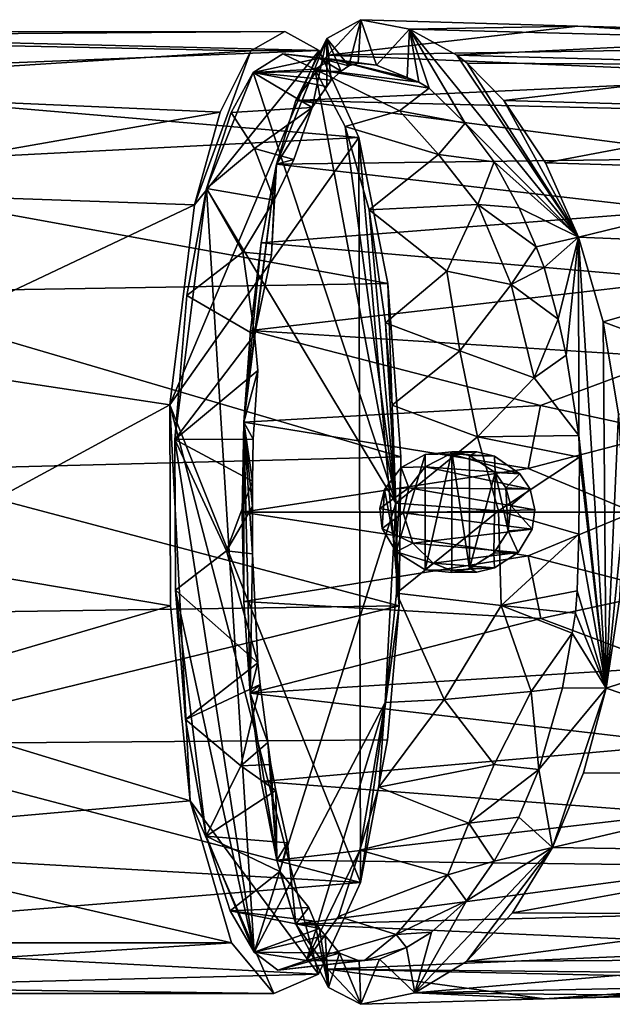
# Model space of a CAD drawing. Units: inches. Extents: x -0.91 to 3.18, y -8.47 to 0.91.
# Drawn here: x 1.14 to 2.18, y -0.87 to 0.87 of the extents above; entities that cross this region are included whole.
import ezdxf

# ---------------------------------------------------------------- set-up
doc = ezdxf.new("R2010")
doc.units = ezdxf.units.IN
doc.layers.get('0').update_dxf_attribs({"true_color": 0xc2ced6})

msp = doc.modelspace()

# ---------------------------------------------------------------- linework, layer by layer
for points in [[(1.7379, 0.8663), (1.7173, 0.7852), (1.6781, 0.833), (1.7379, 0.8663)], [(1.6798, 0.8042), (1.7379, 0.8663), (1.6781, 0.833), (1.6798, 0.8042)], [(1.7379, 0.8663), (1.6798, 0.8042), (2.1196, 0.8551), (1.7379, 0.8663)], [(1.7335, 0.7901), (1.7173, 0.7852), (1.7379, 0.8663), (1.7335, 0.7901)], [(1.7335, 0.7901), (1.7379, 0.8663), (1.7655, 0.7866), (1.7335, 0.7901)], [(1.824, 0.8494), (1.7655, 0.7866), (1.7379, 0.8663), (1.824, 0.8494)], [(1.7379, 0.8663), (2.1196, 0.8551), (1.824, 0.8494), (1.7379, 0.8663)], [(1.6798, 0.8042), (2.6871, 0.8195), (2.1196, 0.8551), (1.6798, 0.8042)], [(1.7655, 0.7866), (1.824, 0.8494), (1.8197, 0.7648), (1.7655, 0.7866)], [(1.8401, 0.7567), (1.8197, 0.7648), (1.824, 0.8494), (1.8401, 0.7567)], [(1.824, 0.8494), (2.1196, 0.8551), (2.484, 0.8322), (1.824, 0.8494)], [(1.8583, 0.7457), (1.8401, 0.7567), (1.824, 0.8494), (1.8583, 0.7457)], [(1.824, 0.8494), (2.1209, 0.4837), (1.9219, 0.6844), (1.824, 0.8494)], [(1.9219, 0.6844), (1.8583, 0.7457), (1.824, 0.8494), (1.9219, 0.6844)], [(2.1209, 0.4837), (1.824, 0.8494), (1.9069, 0.8041), (2.1209, 0.4837)], [(2.484, 0.8322), (1.9069, 0.8041), (1.824, 0.8494), (2.484, 0.8322)], [(2.6871, 0.8195), (2.4806, 0.8454), (2.1196, 0.8551), (2.6871, 0.8195)], [(2.1196, 0.8551), (2.4806, 0.8454), (2.484, 0.8322), (2.1196, 0.8551)], [(0.3267, 0.845), (0.353, 0.8364), (1.6042, 0.8457), (0.3267, 0.845)], [(1.6042, 0.8457), (1.6648, 0.8124), (0.3267, 0.845), (1.6042, 0.8457)], [(0.4915, 0.765), (0.3267, 0.845), (1.6648, 0.8124), (0.4915, 0.765)], [(0.353, 0.8364), (1.5447, 0.8116), (1.6042, 0.8457), (0.353, 0.8364)], [(0.353, 0.8364), (0.5175, 0.7465), (1.5447, 0.8116), (0.353, 0.8364)], [(1.6042, 0.8457), (1.5447, 0.8116), (1.6648, 0.8124), (1.6042, 0.8457)], [(1.6781, 0.833), (1.6527, 0.7121), (1.5901, 0.6121), (1.6781, 0.833)], [(1.6781, 0.833), (1.5901, 0.6121), (1.6238, 0.7243), (1.6781, 0.833)], [(1.6781, 0.833), (1.6238, 0.7243), (1.6798, 0.8042), (1.6781, 0.833)], [(1.6527, 0.7121), (1.6781, 0.833), (1.6783, 0.7486), (1.6527, 0.7121)], [(1.7034, 0.776), (1.6781, 0.833), (1.7173, 0.7852), (1.7034, 0.776)], [(1.7034, 0.776), (1.6862, 0.7598), (1.6781, 0.833), (1.7034, 0.776)], [(1.6781, 0.833), (1.6862, 0.7598), (1.6783, 0.7486), (1.6781, 0.833)], [(2.484, 0.8322), (2.5221, 0.7869), (1.9069, 0.8041), (2.484, 0.8322)], [(2.5515, 0.7669), (2.6871, 0.8195), (1.6798, 0.8042), (2.5515, 0.7669)], [(0.4915, 0.765), (1.6648, 0.8124), (1.7348, 0.6589), (0.4915, 0.765)], [(0.5175, 0.7465), (1.4907, 0.7038), (1.5447, 0.8116), (0.5175, 0.7465)], [(1.4023, 0.1888), (1.6648, 0.8124), (1.4455, 0.5405), (1.4023, 0.1888)], [(1.4023, 0.1888), (1.7348, 0.6589), (1.6648, 0.8124), (1.4023, 0.1888)], [(1.4455, 0.5405), (1.6648, 0.8124), (1.5447, 0.8116), (1.4455, 0.5405)], [(1.5447, 0.8116), (1.4907, 0.7038), (1.4455, 0.5405), (1.5447, 0.8116)], [(1.665, 0.7984), (1.6007, 0.8062), (1.5488, 0.7732), (1.665, 0.7984)], [(1.6007, 0.8062), (1.6571, 0.7794), (1.5488, 0.7732), (1.6007, 0.8062)], [(1.7034, 0.776), (1.665, 0.7984), (1.5488, 0.7732), (1.7034, 0.776)], [(1.6879, 0.7967), (1.6007, 0.8062), (1.7335, 0.7901), (1.6879, 0.7967)], [(1.7335, 0.7901), (1.6007, 0.8062), (1.665, 0.7984), (1.7335, 0.7901)], [(1.6571, 0.7794), (1.6007, 0.8062), (1.6879, 0.7967), (1.6571, 0.7794)], [(2.5515, 0.7669), (1.6798, 0.8042), (1.6238, 0.7243), (2.5515, 0.7669)], [(1.7173, 0.7852), (1.7335, 0.7901), (1.665, 0.7984), (1.7173, 0.7852)], [(1.665, 0.7984), (1.7034, 0.776), (1.7173, 0.7852), (1.665, 0.7984)], [(2.1209, 0.4837), (1.9069, 0.8041), (1.925, 0.7898), (2.1209, 0.4837)], [(2.5221, 0.7869), (1.925, 0.7898), (1.9069, 0.8041), (2.5221, 0.7869)], [(1.6879, 0.7967), (1.8401, 0.7567), (1.6571, 0.7794), (1.6879, 0.7967)], [(1.6879, 0.7967), (1.7335, 0.7901), (1.7655, 0.7866), (1.6879, 0.7967)], [(1.6879, 0.7967), (1.8197, 0.7648), (1.8401, 0.7567), (1.6879, 0.7967)], [(1.8197, 0.7648), (1.6879, 0.7967), (1.7655, 0.7866), (1.8197, 0.7648)], [(2.5221, 0.7869), (1.9896, 0.7243), (1.925, 0.7898), (2.5221, 0.7869)], [(2.1209, 0.4837), (1.925, 0.7898), (1.9896, 0.7243), (2.1209, 0.4837)], [(1.9896, 0.7243), (2.5221, 0.7869), (2.5588, 0.7083), (1.9896, 0.7243)], [(0.4915, 0.765), (1.7348, 0.6589), (0.6737, 0.6046), (0.4915, 0.765)], [(1.4667, 0.5694), (1.5102, 0.7031), (1.5488, 0.7732), (1.4667, 0.5694)], [(1.4667, 0.5694), (1.5488, 0.7732), (1.7995, 0.0157), (1.4667, 0.5694)], [(1.5102, 0.7031), (1.6527, 0.7121), (1.5488, 0.7732), (1.5102, 0.7031)], [(1.6571, 0.7794), (1.7995, 0.0157), (1.5488, 0.7732), (1.6571, 0.7794)], [(1.5488, 0.7732), (1.6862, 0.7598), (1.7034, 0.776), (1.5488, 0.7732)], [(1.5488, 0.7732), (1.6527, 0.7121), (1.6783, 0.7486), (1.5488, 0.7732)], [(1.6783, 0.7486), (1.6862, 0.7598), (1.5488, 0.7732), (1.6783, 0.7486)], [(1.6238, 0.7243), (2.4674, 0.7035), (2.5515, 0.7669), (1.6238, 0.7243)], [(1.8583, 0.7457), (1.6571, 0.7794), (1.8401, 0.7567), (1.8583, 0.7457)], [(1.6571, 0.7794), (1.8583, 0.7457), (1.806, 0.7062), (1.6571, 0.7794)], [(1.806, 0.7062), (1.7108, 0.6784), (1.6571, 0.7794), (1.806, 0.7062)], [(1.6571, 0.7794), (1.7108, 0.6784), (1.7995, 0.0157), (1.6571, 0.7794)], [(0.7088, 0.5663), (1.4907, 0.7038), (0.5175, 0.7465), (0.7088, 0.5663)], [(1.9219, 0.6844), (1.806, 0.7062), (1.8583, 0.7457), (1.9219, 0.6844)], [(1.5509, 0.6395), (1.6527, 0.7121), (1.5102, 0.7031), (1.5509, 0.6395)], [(1.6527, 0.7121), (1.5509, 0.6395), (1.6204, 0.6206), (1.6527, 0.7121)], [(2.3998, 0.6224), (1.6238, 0.7243), (1.5901, 0.6121), (2.3998, 0.6224)], [(1.6527, 0.7121), (1.6204, 0.6206), (1.5901, 0.6121), (1.6527, 0.7121)], [(2.4674, 0.7035), (1.6238, 0.7243), (2.3998, 0.6224), (2.4674, 0.7035)], [(1.9896, 0.7243), (2.0627, 0.6144), (2.1209, 0.4837), (1.9896, 0.7243)], [(2.5588, 0.7083), (2.0627, 0.6144), (1.9896, 0.7243), (2.5588, 0.7083)], [(0.7088, 0.5663), (1.4455, 0.5405), (1.4907, 0.7038), (0.7088, 0.5663)], [(1.5102, 0.7031), (1.4667, 0.5694), (1.5509, 0.6395), (1.5102, 0.7031)], [(1.806, 0.7062), (1.8747, 0.6293), (1.7108, 0.6784), (1.806, 0.7062)], [(1.9219, 0.6844), (1.8747, 0.6293), (1.806, 0.7062), (1.9219, 0.6844)], [(2.5915, 0.5984), (2.0627, 0.6144), (2.5588, 0.7083), (2.5915, 0.5984)], [(1.7995, 0.0157), (1.7108, 0.6784), (1.7525, 0.5317), (1.7995, 0.0157)], [(1.7525, 0.5317), (1.7108, 0.6784), (1.8747, 0.6293), (1.7525, 0.5317)], [(1.9729, 0.6161), (1.8747, 0.6293), (1.9219, 0.6844), (1.9729, 0.6161)], [(1.9219, 0.6844), (2.1209, 0.4837), (1.9729, 0.6161), (1.9219, 0.6844)], [(0.6737, 0.6046), (1.7348, 0.6589), (1.7856, 0.402), (0.6737, 0.6046)], [(1.7374, -0.6518), (1.7348, 0.6589), (1.4023, 0.1888), (1.7374, -0.6518)], [(1.7348, 0.6589), (1.7374, -0.6518), (1.8053, -0.1651), (1.7348, 0.6589)], [(1.7348, 0.6589), (1.8053, -0.1651), (1.7856, 0.402), (1.7348, 0.6589)], [(1.5855, 0.549), (1.5509, 0.6395), (1.4667, 0.5694), (1.5855, 0.549)], [(1.5509, 0.6395), (1.5855, 0.549), (1.6204, 0.6206), (1.5509, 0.6395)], [(1.8747, 0.6293), (1.9441, 0.541), (1.7525, 0.5317), (1.8747, 0.6293)], [(1.8747, 0.6293), (1.9729, 0.6161), (1.9441, 0.541), (1.8747, 0.6293)], [(1.5901, 0.6121), (1.5512, 0.3116), (1.5323, 0.1583), (1.5901, 0.6121)], [(1.5323, 0.1583), (1.563, 0.474), (1.5901, 0.6121), (1.5323, 0.1583)], [(1.5512, 0.3116), (1.5901, 0.6121), (1.5813, 0.4524), (1.5512, 0.3116)], [(1.5901, 0.6121), (1.563, 0.474), (2.2999, 0.5307), (1.5901, 0.6121)], [(1.5855, 0.549), (1.5813, 0.4524), (1.5901, 0.6121), (1.5855, 0.549)], [(1.5855, 0.549), (1.5901, 0.6121), (1.6204, 0.6206), (1.5855, 0.549)], [(2.3998, 0.6224), (1.5901, 0.6121), (2.2999, 0.5307), (2.3998, 0.6224)], [(1.9729, 0.6161), (2.0164, 0.5354), (1.9441, 0.541), (1.9729, 0.6161)], [(1.9729, 0.6161), (2.1209, 0.4837), (2.0164, 0.5354), (1.9729, 0.6161)], [(2.5915, 0.5984), (2.1209, 0.4837), (2.0627, 0.6144), (2.5915, 0.5984)], [(1.7856, 0.402), (0.8263, 0.3862), (0.6737, 0.6046), (1.7856, 0.402)], [(2.1209, 0.4837), (2.5915, 0.5984), (2.6181, 0.4631), (2.1209, 0.4837)], [(0.8716, 0.2692), (1.4455, 0.5405), (0.7088, 0.5663), (0.8716, 0.2692)], [(1.4667, 0.5694), (1.4109, 0.1275), (1.4323, 0.381), (1.4667, 0.5694)], [(1.4109, 0.1275), (1.4667, 0.5694), (1.5504, -0.7746), (1.4109, 0.1275)], [(1.4667, 0.5694), (1.4323, 0.381), (1.5304, 0.4574), (1.4667, 0.5694)], [(1.7995, 0.0157), (1.5504, -0.7746), (1.4667, 0.5694), (1.7995, 0.0157)], [(1.4667, 0.5694), (1.5304, 0.4574), (1.5855, 0.549), (1.4667, 0.5694)], [(0.8716, 0.2692), (1.4023, 0.1888), (1.4455, 0.5405), (0.8716, 0.2692)], [(1.5855, 0.549), (1.5304, 0.4574), (1.5813, 0.4524), (1.5855, 0.549)], [(1.9441, 0.541), (1.8891, 0.424), (1.7525, 0.5317), (1.9441, 0.541)], [(1.9441, 0.541), (2.0028, 0.4005), (1.8891, 0.424), (1.9441, 0.541)], [(2.0465, 0.4669), (2.0028, 0.4005), (1.9441, 0.541), (2.0465, 0.4669)], [(2.0164, 0.5354), (2.0465, 0.4669), (1.9441, 0.541), (2.0164, 0.5354)], [(2.2999, 0.5307), (1.563, 0.474), (2.3125, 0.4087), (2.2999, 0.5307)], [(1.7995, 0.0157), (1.7525, 0.5317), (1.7818, 0.3329), (1.7995, 0.0157)], [(1.7818, 0.3329), (1.7525, 0.5317), (1.8891, 0.424), (1.7818, 0.3329)], [(2.1209, 0.4837), (2.0465, 0.4669), (2.0164, 0.5354), (2.1209, 0.4837)], [(1.5439, 0.3197), (1.563, 0.474), (1.5323, 0.1583), (1.5439, 0.3197)], [(2.3125, 0.4087), (1.563, 0.474), (1.5439, 0.3197), (2.3125, 0.4087)], [(2.1209, 0.4837), (2.0603, 0.4303), (2.0465, 0.4669), (2.1209, 0.4837)], [(2.0603, 0.4303), (2.1209, 0.4837), (2.0852, 0.3393), (2.0603, 0.4303)], [(2.0991, 0.2763), (2.0852, 0.3393), (2.1209, 0.4837), (2.0991, 0.2763)], [(2.1209, 0.4837), (2.1213, 0.1346), (2.0991, 0.2763), (2.1209, 0.4837)], [(2.1209, 0.4837), (2.1696, -0.3101), (2.1213, 0.1346), (2.1209, 0.4837)], [(2.1696, -0.3101), (2.1209, 0.4837), (2.1642, 0.335), (2.1696, -0.3101)], [(2.1642, 0.335), (2.1209, 0.4837), (2.6181, 0.4631), (2.1642, 0.335)], [(1.5304, 0.4574), (1.4323, 0.381), (1.5512, 0.3116), (1.5304, 0.4574)], [(1.5512, 0.3116), (1.5813, 0.4524), (1.5304, 0.4574), (1.5512, 0.3116)], [(2.0028, 0.4005), (2.0465, 0.4669), (2.0603, 0.4303), (2.0028, 0.4005)], [(2.1642, 0.335), (2.6181, 0.4631), (2.6481, 0.154), (2.1642, 0.335)], [(1.9122, 0.2836), (1.7818, 0.3329), (1.8891, 0.424), (1.9122, 0.2836)], [(1.9122, 0.2836), (1.8891, 0.424), (2.0028, 0.4005), (1.9122, 0.2836)], [(2.0852, 0.3393), (2.0028, 0.4005), (2.0603, 0.4303), (2.0852, 0.3393)], [(0.8263, 0.3862), (1.7856, 0.402), (1.8087, 0.0971), (0.8263, 0.3862)], [(1.5439, 0.3197), (2.2828, 0.2727), (2.3125, 0.4087), (1.5439, 0.3197)], [(1.8053, -0.1651), (1.8087, 0.0971), (1.7856, 0.402), (1.8053, -0.1651)], [(2.0028, 0.4005), (2.0429, 0.236), (1.9122, 0.2836), (2.0028, 0.4005)], [(2.0852, 0.3393), (2.0429, 0.236), (2.0028, 0.4005), (2.0852, 0.3393)], [(1.8087, 0.0971), (0.9056, 0.0737), (0.8263, 0.3862), (1.8087, 0.0971)], [(1.4323, 0.381), (1.4109, 0.1275), (1.5512, 0.3116), (1.4323, 0.381)], [(1.7935, 0.1878), (1.7995, 0.0157), (1.7818, 0.3329), (1.7935, 0.1878)], [(1.7935, 0.1878), (1.7818, 0.3329), (1.9122, 0.2836), (1.7935, 0.1878)], [(2.0991, 0.2763), (2.0429, 0.236), (2.0852, 0.3393), (2.0991, 0.2763)], [(2.1642, 0.335), (2.1912, 0.1723), (2.1696, -0.3101), (2.1642, 0.335)], [(2.6481, 0.154), (2.1912, 0.1723), (2.1642, 0.335), (2.6481, 0.154)], [(2.0543, 0.1875), (1.5439, 0.3197), (1.5323, 0.1583), (2.0543, 0.1875)], [(1.5439, 0.3197), (2.0543, 0.1875), (2.2828, 0.2727), (1.5439, 0.3197)], [(1.5512, 0.3116), (1.4109, 0.1275), (1.5568, 0.2491), (1.5512, 0.3116)], [(1.5568, 0.2491), (1.5323, 0.1583), (1.5512, 0.3116), (1.5568, 0.2491)], [(1.9122, 0.2836), (1.9431, 0.1321), (1.7935, 0.1878), (1.9122, 0.2836)], [(2.0429, 0.236), (1.9431, 0.1321), (1.9122, 0.2836), (2.0429, 0.236)], [(0.8716, 0.2692), (0.9042, -0.0811), (1.4023, 0.1888), (0.8716, 0.2692)], [(2.0991, 0.2763), (2.1213, 0.1346), (2.0429, 0.236), (2.0991, 0.2763)], [(2.2744, 0.1397), (2.2828, 0.2727), (2.0543, 0.1875), (2.2744, 0.1397)], [(1.5485, 0.1282), (1.5568, 0.2491), (1.4109, 0.1275), (1.5485, 0.1282)], [(1.5485, 0.1282), (1.5323, 0.1583), (1.5568, 0.2491), (1.5485, 0.1282)], [(2.1213, 0.1346), (1.9431, 0.1321), (2.0429, 0.236), (2.1213, 0.1346)], [(1.4036, -0.1651), (1.4023, 0.1888), (0.9042, -0.0811), (1.4036, -0.1651)], [(1.4381, -0.508), (1.4023, 0.1888), (1.4036, -0.1651), (1.4381, -0.508)], [(1.4381, -0.508), (1.6636, -0.8129), (1.4023, 0.1888), (1.4381, -0.508)], [(1.4023, 0.1888), (1.6636, -0.8129), (1.7374, -0.6518), (1.4023, 0.1888)], [(2.0324, 0.0768), (2.0543, 0.1875), (1.5323, 0.1583), (2.0324, 0.0768)], [(1.7935, 0.1878), (1.9431, 0.1321), (1.7995, 0.0157), (1.7935, 0.1878)], [(2.2744, 0.1397), (2.0543, 0.1875), (2.0324, 0.0768), (2.2744, 0.1397)], [(1.5323, 0.1583), (1.5323, -0.1576), (1.5297, -0.0001), (1.5323, 0.1583)], [(1.5323, 0.1583), (1.5297, -0.0001), (2.0324, 0.0768), (1.5323, 0.1583)], [(1.5323, 0.1583), (1.5478, 0.0544), (1.5477, 0.0098), (1.5323, 0.1583)], [(1.5323, 0.1583), (1.5474, -0.0734), (1.5435, -0.3188), (1.5323, 0.1583)], [(1.5477, 0.0098), (1.5474, -0.0734), (1.5323, 0.1583), (1.5477, 0.0098)], [(1.5323, 0.1583), (1.5485, 0.1282), (1.5478, 0.0544), (1.5323, 0.1583)], [(1.5323, -0.1576), (1.5323, 0.1583), (1.5435, -0.3188), (1.5323, -0.1576)], [(2.1912, 0.1723), (2.2005, 0), (2.1696, -0.3101), (2.1912, 0.1723)], [(2.2177, 0), (2.2744, 0.1397), (2.0324, 0.0768), (2.2177, 0)], [(1.5478, 0.0544), (1.5485, 0.1282), (1.4109, 0.1275), (1.5478, 0.0544)], [(1.4109, 0.1275), (1.5019, -0.068), (1.5478, 0.0544), (1.4109, 0.1275)], [(1.5504, -0.7746), (1.4122, -0.1373), (1.4109, 0.1275), (1.5504, -0.7746)], [(1.4109, 0.1275), (1.4122, -0.1373), (1.5019, -0.068), (1.4109, 0.1275)], [(1.9431, 0.1321), (1.9802, 0.0021), (1.7995, 0.0157), (1.9431, 0.1321)], [(1.9431, 0.1321), (2.1213, 0.1346), (2.1226, 0.0966), (1.9431, 0.1321)], [(2.1226, 0.0966), (1.9802, 0.0021), (1.9431, 0.1321), (2.1226, 0.0966)], [(2.1696, -0.3101), (2.1226, 0.0966), (2.1213, 0.1346), (2.1696, -0.3101)], [(1.8982, -0.1062), (1.8982, 0.1062), (1.8515, -0.1015), (1.8982, -0.1062)], [(1.8515, 0.1015), (1.8515, -0.1015), (1.8982, 0.1062), (1.8515, 0.1015)], [(1.8515, 0.1015), (1.8982, 0.1062), (1.8957, 0.1024), (1.8515, 0.1015)], [(1.9424, 0.1058), (1.8957, 0.1024), (1.8982, 0.1062), (1.9424, 0.1058)], [(1.8957, 0.1024), (1.9424, 0.1058), (1.9734, 0.0983), (1.8957, 0.1024)], [(1.9291, -0.0995), (1.8982, 0.1062), (1.8982, -0.1062), (1.9291, -0.0995)], [(1.8982, 0.1062), (1.9291, -0.0995), (1.9291, 0.0995), (1.8982, 0.1062)], [(1.9291, 0.0995), (1.9424, 0.1058), (1.8982, 0.1062), (1.9291, 0.0995)], [(1.9734, 0.0983), (1.9424, 0.1058), (1.9291, 0.0995), (1.9734, 0.0983)], [(0.9056, 0.0737), (1.8087, 0.0971), (1.8053, -0.1651), (0.9056, 0.0737)], [(1.8515, 0.1015), (1.8, -0.0699), (1.8515, -0.1015), (1.8515, 0.1015)], [(1.8089, 0.0785), (1.8, -0.0699), (1.8515, 0.1015), (1.8089, 0.0785)], [(1.8089, 0.0785), (1.8515, 0.1015), (1.8514, 0.0795), (1.8089, 0.0785)], [(1.8515, 0.1015), (1.8957, 0.1024), (1.8514, 0.0795), (1.8515, 0.1015)], [(2.018, 0.0675), (1.8514, 0.0795), (1.8957, 0.1024), (2.018, 0.0675)], [(1.8957, 0.1024), (1.9734, 0.0983), (2.018, 0.0675), (1.8957, 0.1024)], [(1.9291, 0.0995), (1.9291, -0.0995), (1.9745, 0.0697), (1.9291, 0.0995)], [(1.9745, 0.0697), (1.9734, 0.0983), (1.9291, 0.0995), (1.9745, 0.0697)], [(1.9745, 0.0697), (2.018, 0.0675), (1.9734, 0.0983), (1.9745, 0.0697)], [(2.1216, -0.039), (1.9802, 0.0021), (2.1226, 0.0966), (2.1216, -0.039)], [(2.1696, -0.3101), (2.1216, -0.039), (2.1226, 0.0966), (2.1696, -0.3101)], [(1.8053, -0.1651), (0.891, -0.1787), (0.9056, 0.0737), (1.8053, -0.1651)], [(2.0324, 0.0768), (1.5297, -0.0001), (2.2177, 0), (2.0324, 0.0768)], [(1.8089, 0.0785), (1.7797, 0.0399), (1.8, -0.0699), (1.8089, 0.0785)], [(1.8224, 0.0425), (1.7797, 0.0399), (1.8089, 0.0785), (1.8224, 0.0425)], [(1.8089, 0.0785), (1.8514, 0.0795), (1.8224, 0.0425), (1.8089, 0.0785)], [(1.8224, 0.0425), (1.8514, 0.0795), (2.0358, 0.0401), (1.8224, 0.0425)], [(2.018, 0.0675), (2.0358, 0.0401), (1.8514, 0.0795), (2.018, 0.0675)], [(1.9721, -0.0721), (1.9745, 0.0697), (1.9291, -0.0995), (1.9721, -0.0721)], [(1.9745, 0.0697), (1.9721, -0.0721), (1.997, -0.0328), (1.9745, 0.0697)], [(1.9932, 0.0427), (1.9745, 0.0697), (1.997, -0.0328), (1.9932, 0.0427)], [(1.9745, 0.0697), (1.9932, 0.0427), (2.018, 0.0675), (1.9745, 0.0697)], [(1.5019, -0.068), (1.5477, 0.0098), (1.5478, 0.0544), (1.5019, -0.068)], [(1.9932, 0.0427), (2.0358, 0.0401), (2.018, 0.0675), (1.9932, 0.0427)], [(1.7714, 0.0061), (1.8224, 0.0425), (1.8126, -0.0013), (1.7714, 0.0061)], [(1.8224, 0.0425), (1.7714, 0.0061), (1.7797, 0.0399), (1.8224, 0.0425)], [(1.7756, -0.0289), (1.7797, 0.0399), (1.7714, 0.0061), (1.7756, -0.0289)], [(1.7756, -0.0289), (1.8, -0.0699), (1.7797, 0.0399), (1.7756, -0.0289)], [(1.8126, -0.0013), (1.8224, 0.0425), (2.0441, 0.0041), (1.8126, -0.0013)], [(2.0358, 0.0401), (2.0441, 0.0041), (1.8224, 0.0425), (2.0358, 0.0401)], [(2.0021, 0.0114), (1.9932, 0.0427), (1.997, -0.0328), (2.0021, 0.0114)], [(2.0358, 0.0401), (1.9932, 0.0427), (2.0021, 0.0114), (2.0358, 0.0401)], [(2.0021, 0.0114), (2.0441, 0.0041), (2.0358, 0.0401), (2.0021, 0.0114)], [(1.5019, -0.068), (1.5474, -0.0734), (1.5477, 0.0098), (1.5019, -0.068)], [(2.0324, -0.0768), (2.2177, 0), (1.5297, -0.0001), (2.0324, -0.0768)], [(1.7812, -0.3348), (1.5504, -0.7746), (1.7995, 0.0157), (1.7812, -0.3348)], [(1.7756, -0.0289), (1.7714, 0.0061), (1.8126, -0.0013), (1.7756, -0.0289)], [(1.7812, -0.3348), (1.7995, 0.0157), (1.8011, -0.1427), (1.7812, -0.3348)], [(1.8011, -0.1427), (1.7995, 0.0157), (1.9802, 0.0021), (1.8011, -0.1427)], [(1.9802, 0.0021), (1.9848, -0.1643), (1.8011, -0.1427), (1.9802, 0.0021)], [(2.0441, 0.0041), (2.0394, -0.0301), (1.8126, -0.0013), (2.0441, 0.0041)], [(1.9802, 0.0021), (2.1216, -0.039), (1.9848, -0.1643), (1.9802, 0.0021)], [(2.0394, -0.0301), (2.0021, 0.0114), (1.997, -0.0328), (2.0394, -0.0301)], [(2.0441, 0.0041), (2.0021, 0.0114), (2.0394, -0.0301), (2.0441, 0.0041)], [(2.2744, -0.1397), (2.2177, 0), (2.0324, -0.0768), (2.2744, -0.1397)], [(2.0324, -0.0768), (1.5297, -0.0001), (1.5323, -0.1576), (2.0324, -0.0768)], [(1.8126, -0.0013), (1.8293, -0.0545), (1.7756, -0.0289), (1.8126, -0.0013)], [(1.8126, -0.0013), (2.0394, -0.0301), (1.8293, -0.0545), (1.8126, -0.0013)], [(2.1696, -0.3101), (2.2005, 0), (2.1927, -0.158), (2.1696, -0.3101)], [(1.7756, -0.0289), (1.8293, -0.0545), (1.8, -0.0699), (1.7756, -0.0289)], [(2.0394, -0.0301), (2.0146, -0.071), (1.8293, -0.0545), (2.0394, -0.0301)], [(2.0146, -0.071), (1.997, -0.0328), (1.9721, -0.0721), (2.0146, -0.071)], [(2.0146, -0.071), (2.0394, -0.0301), (1.997, -0.0328), (2.0146, -0.071)], [(1.9848, -0.1643), (2.1216, -0.039), (2.1185, -0.1388), (1.9848, -0.1643)], [(2.1216, -0.039), (2.1696, -0.3101), (2.1185, -0.1388), (2.1216, -0.039)], [(1.4122, -0.1373), (1.5569, -0.2651), (1.5019, -0.068), (1.4122, -0.1373)], [(1.5569, -0.2651), (1.5474, -0.0734), (1.5019, -0.068), (1.5569, -0.2651)], [(1.8293, -0.0545), (1.8655, -0.0898), (1.8, -0.0699), (1.8293, -0.0545)], [(1.8655, -0.0898), (1.8293, -0.0545), (2.0146, -0.071), (1.8655, -0.0898)], [(0.9042, -0.0811), (0.8471, -0.3278), (1.4036, -0.1651), (0.9042, -0.0811)], [(2.0546, -0.1874), (2.0324, -0.0768), (1.5323, -0.1576), (2.0546, -0.1874)], [(1.5435, -0.3188), (1.5474, -0.0734), (1.5569, -0.2651), (1.5435, -0.3188)], [(1.8515, -0.1015), (1.8, -0.0699), (1.8655, -0.0898), (1.8515, -0.1015)], [(1.8655, -0.0898), (2.0146, -0.071), (1.9734, -0.0983), (1.8655, -0.0898)], [(1.9721, -0.0721), (1.9291, -0.0995), (1.9734, -0.0983), (1.9721, -0.0721)], [(1.9734, -0.0983), (2.0146, -0.071), (1.9721, -0.0721), (1.9734, -0.0983)], [(2.0324, -0.0768), (2.0546, -0.1874), (2.2744, -0.1397), (2.0324, -0.0768)], [(1.8515, -0.1015), (1.8655, -0.0898), (1.8957, -0.1024), (1.8515, -0.1015)], [(1.8957, -0.1024), (1.8982, -0.1062), (1.8515, -0.1015), (1.8957, -0.1024)], [(1.8957, -0.1024), (1.8655, -0.0898), (1.9734, -0.0983), (1.8957, -0.1024)], [(1.8957, -0.1024), (1.9734, -0.0983), (1.9424, -0.1058), (1.8957, -0.1024)], [(1.8957, -0.1024), (1.9424, -0.1058), (1.8982, -0.1062), (1.8957, -0.1024)], [(1.8982, -0.1062), (1.9424, -0.1058), (1.9291, -0.0995), (1.8982, -0.1062)], [(1.9424, -0.1058), (1.9734, -0.0983), (1.9291, -0.0995), (1.9424, -0.1058)], [(1.5569, -0.2651), (1.4122, -0.1373), (1.4298, -0.365), (1.5569, -0.2651)], [(1.4122, -0.1373), (1.4664, -0.5703), (1.4298, -0.365), (1.4122, -0.1373)], [(1.5504, -0.7746), (1.4664, -0.5703), (1.4122, -0.1373), (1.5504, -0.7746)], [(1.7812, -0.3348), (1.8011, -0.1427), (1.8846, -0.33), (1.7812, -0.3348)], [(1.8011, -0.1427), (1.9848, -0.1643), (1.8846, -0.33), (1.8011, -0.1427)], [(2.1185, -0.1388), (2.1154, -0.1777), (1.9848, -0.1643), (2.1185, -0.1388)], [(2.2828, -0.2728), (2.2744, -0.1397), (2.0546, -0.1874), (2.2828, -0.2728)], [(2.1696, -0.3101), (2.1154, -0.1777), (2.1185, -0.1388), (2.1696, -0.3101)], [(2.6181, -0.4631), (2.1696, -0.3101), (2.6481, -0.154), (2.6181, -0.4631)], [(2.1927, -0.158), (2.6481, -0.154), (2.1696, -0.3101), (2.1927, -0.158)], [(1.8053, -0.1651), (1.7853, -0.4008), (0.8101, -0.4086), (1.8053, -0.1651)], [(0.8101, -0.4086), (0.891, -0.1787), (1.8053, -0.1651), (0.8101, -0.4086)], [(0.8471, -0.3278), (1.4381, -0.508), (1.4036, -0.1651), (0.8471, -0.3278)], [(1.5435, -0.3188), (2.0546, -0.1874), (1.5323, -0.1576), (1.5435, -0.3188)], [(1.7374, -0.6518), (1.7853, -0.4008), (1.8053, -0.1651), (1.7374, -0.6518)], [(1.8846, -0.33), (1.9848, -0.1643), (2.0376, -0.3158), (1.8846, -0.33)], [(1.9848, -0.1643), (2.1154, -0.1777), (2.1101, -0.2131), (1.9848, -0.1643)], [(2.1101, -0.2131), (2.0376, -0.3158), (1.9848, -0.1643), (2.1101, -0.2131)], [(2.2828, -0.2728), (2.0546, -0.1874), (1.5435, -0.3188), (2.2828, -0.2728)], [(2.1154, -0.1777), (2.1696, -0.3101), (2.1101, -0.2131), (2.1154, -0.1777)], [(2.0376, -0.3158), (2.1101, -0.2131), (2.0931, -0.3094), (2.0376, -0.3158)], [(2.1101, -0.2131), (2.1696, -0.3101), (2.0931, -0.3094), (2.1101, -0.2131)], [(1.4298, -0.365), (1.561, -0.3037), (1.5569, -0.2651), (1.4298, -0.365)], [(1.5435, -0.3188), (1.5569, -0.2651), (1.561, -0.3037), (1.5435, -0.3188)], [(2.3126, -0.4086), (2.2828, -0.2728), (1.5435, -0.3188), (2.3126, -0.4086)], [(1.4298, -0.365), (1.527, -0.4467), (1.561, -0.3037), (1.4298, -0.365)], [(1.527, -0.4467), (1.5747, -0.4054), (1.561, -0.3037), (1.527, -0.4467)], [(1.5747, -0.4054), (1.5435, -0.3188), (1.561, -0.3037), (1.5747, -0.4054)], [(2.0513, -0.4531), (2.0376, -0.3158), (2.0931, -0.3094), (2.0513, -0.4531)], [(2.0513, -0.4531), (2.0931, -0.3094), (2.1696, -0.3101), (2.0513, -0.4531)], [(2.1696, -0.3101), (2.0753, -0.5903), (2.0513, -0.4531), (2.1696, -0.3101)], [(2.1295, -0.4591), (2.0753, -0.5903), (2.1696, -0.3101), (2.1295, -0.4591)], [(2.6181, -0.4631), (2.1295, -0.4591), (2.1696, -0.3101), (2.6181, -0.4631)], [(0.7071, -0.5728), (1.4381, -0.508), (0.8471, -0.3278), (0.7071, -0.5728)], [(1.5435, -0.3188), (1.5747, -0.4054), (1.5903, -0.6126), (1.5435, -0.3188)], [(1.563, -0.474), (1.5435, -0.3188), (1.5903, -0.6126), (1.563, -0.474)], [(1.5435, -0.3188), (1.563, -0.474), (2.3126, -0.4086), (1.5435, -0.3188)], [(2.0376, -0.3158), (1.9725, -0.4439), (1.8846, -0.33), (2.0376, -0.3158)], [(2.0376, -0.3158), (2.0513, -0.4531), (1.9725, -0.4439), (2.0376, -0.3158)], [(1.7812, -0.3348), (1.6428, -0.7888), (1.5504, -0.7746), (1.7812, -0.3348)], [(1.7363, -0.595), (1.6428, -0.7888), (1.7812, -0.3348), (1.7363, -0.595)], [(1.7363, -0.595), (1.7812, -0.3348), (1.7695, -0.4839), (1.7363, -0.595)], [(1.8846, -0.33), (1.9725, -0.4439), (1.7695, -0.4839), (1.8846, -0.33)], [(1.7695, -0.4839), (1.7812, -0.3348), (1.8846, -0.33), (1.7695, -0.4839)], [(1.4298, -0.365), (1.4664, -0.5703), (1.527, -0.4467), (1.4298, -0.365)], [(0.8101, -0.4086), (1.7374, -0.6518), (0.6858, -0.5918), (0.8101, -0.4086)], [(0.8101, -0.4086), (1.7853, -0.4008), (1.7374, -0.6518), (0.8101, -0.4086)], [(1.527, -0.4467), (1.5799, -0.4442), (1.5747, -0.4054), (1.527, -0.4467)], [(2.3, -0.5306), (2.3126, -0.4086), (1.563, -0.474), (2.3, -0.5306)], [(1.5903, -0.6126), (1.5747, -0.4054), (1.5799, -0.4442), (1.5903, -0.6126)], [(1.5884, -0.4901), (1.527, -0.4467), (1.4664, -0.5703), (1.5884, -0.4901)], [(1.527, -0.4467), (1.5884, -0.4901), (1.5799, -0.4442), (1.527, -0.4467)], [(1.5884, -0.4901), (1.5903, -0.6126), (1.5799, -0.4442), (1.5884, -0.4901)], [(1.9725, -0.4439), (1.9281, -0.5477), (1.7695, -0.4839), (1.9725, -0.4439)], [(1.9281, -0.5477), (1.9725, -0.4439), (2.0513, -0.4531), (1.9281, -0.5477)], [(2.0162, -0.5369), (1.9281, -0.5477), (2.0513, -0.4531), (2.0162, -0.5369)], [(2.0162, -0.5369), (2.0513, -0.4531), (2.0753, -0.5903), (2.0162, -0.5369)], [(2.0753, -0.5903), (2.1295, -0.4591), (2.6181, -0.4631), (2.0753, -0.5903)], [(2.6181, -0.4631), (2.5915, -0.5984), (2.0753, -0.5903), (2.6181, -0.4631)], [(1.563, -0.474), (1.5903, -0.6126), (2.3, -0.5306), (1.563, -0.474)], [(1.9281, -0.5477), (1.7363, -0.595), (1.7695, -0.4839), (1.9281, -0.5477)], [(1.4664, -0.5703), (1.609, -0.5822), (1.5884, -0.4901), (1.4664, -0.5703)], [(1.5903, -0.6126), (1.5884, -0.4901), (1.609, -0.5822), (1.5903, -0.6126)], [(0.7071, -0.5728), (1.5104, -0.7582), (1.4381, -0.508), (0.7071, -0.5728)], [(1.4381, -0.508), (1.5104, -0.7582), (1.5853, -0.8473), (1.4381, -0.508)], [(1.5853, -0.8473), (1.6636, -0.8129), (1.4381, -0.508), (1.5853, -0.8473)], [(2.3996, -0.6227), (2.3, -0.5306), (1.5903, -0.6126), (2.3996, -0.6227)], [(2.0162, -0.5369), (1.9725, -0.6145), (1.9281, -0.5477), (2.0162, -0.5369)], [(1.9725, -0.6145), (2.0162, -0.5369), (2.0753, -0.5903), (1.9725, -0.6145)], [(1.9281, -0.5477), (1.8911, -0.6384), (1.7363, -0.595), (1.9281, -0.5477)], [(1.9281, -0.5477), (1.9725, -0.6145), (1.8911, -0.6384), (1.9281, -0.5477)], [(1.5957, -0.6327), (1.609, -0.5822), (1.4664, -0.5703), (1.5957, -0.6327)], [(1.5957, -0.6327), (1.4664, -0.5703), (1.5086, -0.7016), (1.5957, -0.6327)], [(1.5504, -0.7746), (1.5086, -0.7016), (1.4664, -0.5703), (1.5504, -0.7746)], [(0.7071, -0.5728), (0.5036, -0.7579), (1.5104, -0.7582), (0.7071, -0.5728)], [(1.609, -0.5822), (1.6239, -0.7251), (1.5903, -0.6126), (1.609, -0.5822)], [(1.6239, -0.7251), (1.609, -0.5822), (1.5957, -0.6327), (1.6239, -0.7251)], [(0.5092, -0.7527), (0.6858, -0.5918), (1.7374, -0.6518), (0.5092, -0.7527)], [(1.6428, -0.7888), (1.7363, -0.595), (1.6988, -0.7119), (1.6428, -0.7888)], [(1.6988, -0.7119), (1.7363, -0.595), (1.8911, -0.6384), (1.6988, -0.7119)], [(1.8329, -0.8459), (1.9239, -0.6841), (2.0753, -0.5903), (1.8329, -0.8459)], [(1.9238, -0.7908), (1.8329, -0.8459), (2.0753, -0.5903), (1.9238, -0.7908)], [(2.0047, -0.7051), (1.9238, -0.7908), (2.0753, -0.5903), (2.0047, -0.7051)], [(2.0753, -0.5903), (1.9239, -0.6841), (1.9725, -0.6145), (2.0753, -0.5903)], [(2.0047, -0.7051), (2.0753, -0.5903), (2.5915, -0.5984), (2.0047, -0.7051)], [(2.5915, -0.5984), (2.5588, -0.7084), (2.0047, -0.7051), (2.5915, -0.5984)], [(1.6239, -0.7251), (2.3996, -0.6227), (1.5903, -0.6126), (1.6239, -0.7251)], [(1.6239, -0.7251), (2.467, -0.7038), (2.3996, -0.6227), (1.6239, -0.7251)], [(1.8911, -0.6384), (1.9725, -0.6145), (1.9239, -0.6841), (1.8911, -0.6384)], [(1.5086, -0.7016), (1.6469, -0.696), (1.5957, -0.6327), (1.5086, -0.7016)], [(1.5957, -0.6327), (1.6469, -0.696), (1.6239, -0.7251), (1.5957, -0.6327)], [(1.8911, -0.6384), (1.8001, -0.7431), (1.6988, -0.7119), (1.8911, -0.6384)], [(1.9239, -0.6841), (1.8001, -0.7431), (1.8911, -0.6384), (1.9239, -0.6841)], [(0.5092, -0.7527), (1.7374, -0.6518), (1.6636, -0.8129), (0.5092, -0.7527)], [(1.8622, -0.7392), (1.8001, -0.7431), (1.9239, -0.6841), (1.8622, -0.7392)], [(1.8622, -0.7392), (1.9239, -0.6841), (1.8329, -0.8459), (1.8622, -0.7392)], [(1.6565, -0.72), (1.6469, -0.696), (1.5086, -0.7016), (1.6565, -0.72)], [(1.5086, -0.7016), (1.6656, -0.7327), (1.6565, -0.72), (1.5086, -0.7016)], [(1.6656, -0.7327), (1.5086, -0.7016), (1.5504, -0.7746), (1.6656, -0.7327)], [(1.6469, -0.696), (1.6565, -0.72), (1.6239, -0.7251), (1.6469, -0.696)], [(2.5516, -0.7667), (2.467, -0.7038), (1.6239, -0.7251), (2.5516, -0.7667)], [(1.9238, -0.7908), (2.0047, -0.7051), (2.5588, -0.7084), (1.9238, -0.7908)], [(2.5588, -0.7084), (2.5221, -0.7869), (1.9238, -0.7908), (2.5588, -0.7084)], [(1.6811, -0.8365), (1.6239, -0.7251), (1.6565, -0.72), (1.6811, -0.8365)], [(1.6239, -0.7251), (1.6798, -0.8042), (2.5516, -0.7667), (1.6239, -0.7251)], [(1.6239, -0.7251), (1.6811, -0.8365), (1.6798, -0.8042), (1.6239, -0.7251)], [(1.6428, -0.7888), (1.6988, -0.7119), (1.8001, -0.7431), (1.6428, -0.7888)], [(1.6565, -0.72), (1.6656, -0.7327), (1.6811, -0.8365), (1.6565, -0.72)], [(1.6754, -0.7448), (1.6656, -0.7327), (1.5504, -0.7746), (1.6754, -0.7448)], [(1.5504, -0.7746), (1.7009, -0.7763), (1.6754, -0.7448), (1.5504, -0.7746)], [(1.7448, -0.7893), (1.6428, -0.7888), (1.8001, -0.7431), (1.7448, -0.7893)], [(1.6656, -0.7327), (1.6754, -0.7448), (1.6811, -0.8365), (1.6656, -0.7327)], [(1.6811, -0.8365), (1.6754, -0.7448), (1.7009, -0.7763), (1.6811, -0.8365)], [(1.8001, -0.7431), (1.8182, -0.7661), (1.7448, -0.7893), (1.8001, -0.7431)], [(1.8182, -0.7661), (1.8001, -0.7431), (1.8622, -0.7392), (1.8182, -0.7661)], [(1.8329, -0.8459), (1.8182, -0.7661), (1.8622, -0.7392), (1.8329, -0.8459)], [(1.6636, -0.8129), (0.3227, -0.8469), (0.5092, -0.7527), (1.6636, -0.8129)], [(1.5104, -0.7582), (0.5036, -0.7579), (0.3605, -0.831), (1.5104, -0.7582)], [(0.3605, -0.831), (1.5853, -0.8473), (1.5104, -0.7582), (0.3605, -0.831)], [(1.592, -0.8061), (1.7009, -0.7763), (1.5504, -0.7746), (1.592, -0.8061)], [(1.6428, -0.7888), (1.592, -0.8061), (1.5504, -0.7746), (1.6428, -0.7888)], [(1.7354, -0.7896), (1.7009, -0.7763), (1.592, -0.8061), (1.7354, -0.7896)], [(2.6032, -0.8137), (2.5516, -0.7667), (1.6798, -0.8042), (2.6032, -0.8137)], [(1.6811, -0.8365), (1.7009, -0.7763), (1.7381, -0.8661), (1.6811, -0.8365)], [(1.7354, -0.7896), (1.7381, -0.8661), (1.7009, -0.7763), (1.7354, -0.7896)], [(1.8182, -0.7661), (1.7708, -0.7865), (1.7448, -0.7893), (1.8182, -0.7661)], [(1.8329, -0.8459), (1.7708, -0.7865), (1.8182, -0.7661), (1.8329, -0.8459)], [(1.592, -0.8061), (1.6428, -0.7888), (1.7448, -0.7893), (1.592, -0.8061)], [(1.7354, -0.7896), (1.592, -0.8061), (1.7448, -0.7893), (1.7354, -0.7896)], [(1.7448, -0.7893), (1.7708, -0.7865), (1.7354, -0.7896), (1.7448, -0.7893)], [(1.7381, -0.8661), (1.7354, -0.7896), (1.7708, -0.7865), (1.7381, -0.8661)], [(1.7708, -0.7865), (1.8329, -0.8459), (1.7381, -0.8661), (1.7708, -0.7865)], [(2.5221, -0.7869), (2.484, -0.8322), (1.8329, -0.8459), (2.5221, -0.7869)], [(1.8329, -0.8459), (1.9238, -0.7908), (2.5221, -0.7869), (1.8329, -0.8459)], [(1.5853, -0.8473), (0.3227, -0.8469), (1.6636, -0.8129), (1.5853, -0.8473)], [(2.6032, -0.8137), (1.6798, -0.8042), (2.5418, -0.823), (2.6032, -0.8137)], [(1.6798, -0.8042), (1.7381, -0.8661), (2.061, -0.8566), (1.6798, -0.8042)], [(2.5418, -0.823), (1.6798, -0.8042), (2.061, -0.8566), (2.5418, -0.823)], [(1.7381, -0.8661), (1.6798, -0.8042), (1.6811, -0.8365), (1.7381, -0.8661)], [(0.3605, -0.831), (0.3227, -0.8469), (1.5853, -0.8473), (0.3605, -0.831)], [(2.061, -0.8566), (2.6854, -0.8356), (2.5418, -0.823), (2.061, -0.8566)], [(1.8329, -0.8459), (2.061, -0.8566), (1.7381, -0.8661), (1.8329, -0.8459)], [(2.2867, -0.8505), (1.8329, -0.8459), (2.484, -0.8322), (2.2867, -0.8505)], [(1.8329, -0.8459), (2.2867, -0.8505), (2.061, -0.8566), (1.8329, -0.8459)], [(2.6854, -0.8356), (2.061, -0.8566), (2.2867, -0.8505), (2.6854, -0.8356)]]:
    msp.add_lwpolyline(points)

doc.saveas('drawing.dxf')
